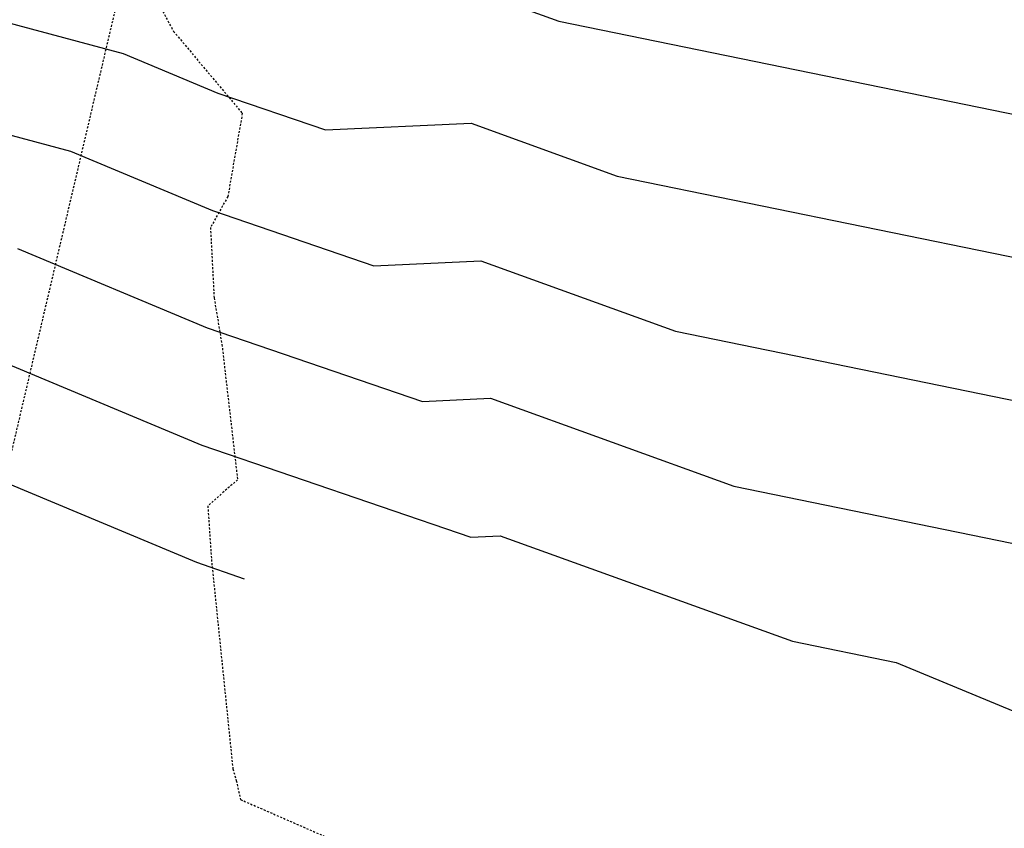
# Model space of a CAD drawing. Units: feet. Extents: x 2173841 to 2179631, y 13651530 to 13655570.
# Drawn here: x 2175150 to 2175212, y 13653688 to 13653739 of the extents above; entities that cross this region are included whole.
import ezdxf

# ---------------------------------------------------------------- set-up
doc = ezdxf.new("R2010")
doc.units = ezdxf.units.FT
doc.header["$MEASUREMENT"] = 0
doc.linetypes.add('HIDDEN2', pattern=[0.1875, 0.125, -0.0625])
doc.linetypes.add('MP1248200$0$HIDDEN2', pattern=[0.1875, 0.125, -0.0625])
for name, color, linetype in [('CE-TOPO-MAJR', 37, 'HIDDEN2'), ('CP-TOPO-MAJR', 5, 'Continuous'), ('CP-TOPO-MINR', 4, 'Continuous'), ('MP1248200$0$CP-UTIL-ESMT-TEMP-U4A', 252, 'MP1248200$0$HIDDEN2')]:
    doc.layers.add(name, color=color, linetype=linetype)

msp = doc.modelspace()

# ---------------------------------------------------------------- linework, layer by layer
at = {"layer": 'CE-TOPO-MAJR', "color": 37, "linetype": 'HIDDEN2', "lineweight": -3}
for p, q in [((2175158.754, 13653740.695, 540), (2175160.063, 13653738.262, 540)), ((2175160.063, 13653738.262, 540), (2175164.362, 13653733.141, 540)), ((2175164.362, 13653733.141, 540), (2175163.457, 13653727.936, 540)), ((2175163.457, 13653727.936, 540), (2175162.372, 13653725.998, 540)), ((2175162.372, 13653725.998, 540), (2175162.6, 13653721.597, 540)), ((2175162.6, 13653721.597, 540), (2175163.09, 13653718.679, 540)), ((2175163.09, 13653718.679, 540), (2175164.065, 13653710.234, 540)), ((2175164.065, 13653710.234, 540), (2175162.206, 13653708.6, 540)), ((2175162.206, 13653708.6, 540), (2175162.432, 13653705.252, 540)), ((2175162.432, 13653705.252, 540), (2175163.773, 13653692.161, 540)), ((2175163.773, 13653692.161, 540), (2175163.987, 13653691.427, 540)), ((2175163.987, 13653691.427, 540), (2175164.251, 13653690.246, 540)), ((2175164.251, 13653690.246, 540), (2175175.107, 13653685.504, 540))]:
    msp.add_line(p, q, dxfattribs=at)
at = {"layer": 'CP-TOPO-MAJR', "color": 2, "linetype": 'Continuous', "lineweight": -3}
for points, elevation in [([(2175115.685, 13653754.927), (2175160.203, 13653742.965), (2175163.163, 13653741.728), (2175166.529, 13653740.578), (2175178.056, 13653741.106), (2175184.144, 13653738.906), (2175247.151, 13653726.004), (2175252.412, 13653723.825), (2175258.302, 13653721.513), (2175264.725, 13653718.558), (2175272.308, 13653714.134), (2175281.451, 13653709.698), (2175320.377, 13653698.424), (2175327.966, 13653693.652), (2175337.629, 13653687.567), (2175351.466, 13653678.846), (2175361.75, 13653673.975), (2175374.527, 13653666.331), (2175393.384, 13653654.025)], 545), ([(2175143.728, 13653712.491), (2175161.49, 13653705.075), (2175164.48, 13653704.052)], 540)]:
    msp.add_lwpolyline(points, dxfattribs=dict(at, elevation=elevation))
at = {"layer": 'CP-TOPO-MINR', "color": 1, "linetype": 'Continuous', "lineweight": -3}
for points, elevation in [([(2175120.447, 13653746.668), (2175156.908, 13653736.87), (2175162.828, 13653734.398), (2175169.56, 13653732.097), (2175178.665, 13653732.514), (2175187.796, 13653729.214), (2175236.676, 13653719.205), (2175244.567, 13653715.937), (2175253.401, 13653712.469), (2175263.037, 13653708.037), (2175274.41, 13653701.4), (2175288.125, 13653694.746), (2175311.188, 13653688.067), (2175322.571, 13653680.908), (2175337.066, 13653671.781), (2175341.659, 13653668.886), (2175357.085, 13653661.58), (2175363.561, 13653657.705)], 544), ([(2175125.208, 13653738.408), (2175153.613, 13653730.775), (2175162.494, 13653727.067), (2175172.591, 13653723.615), (2175179.274, 13653723.922), (2175191.449, 13653719.522), (2175226.2, 13653712.406), (2175236.722, 13653708.049), (2175248.501, 13653703.425), (2175261.348, 13653697.515), (2175276.513, 13653688.666), (2175294.799, 13653679.794), (2175301.999, 13653677.709), (2175316.32, 13653668.703)], 543), ([(2175150.318, 13653724.681), (2175162.159, 13653719.736), (2175175.623, 13653715.134), (2175179.883, 13653715.329), (2175195.101, 13653709.83), (2175215.725, 13653705.607), (2175228.877, 13653700.161), (2175243.601, 13653694.381), (2175259.659, 13653686.993), (2175274.2, 13653678.509)], 542), ([(2175147.023, 13653718.586), (2175161.824, 13653712.405), (2175178.654, 13653706.653), (2175180.492, 13653706.737), (2175198.754, 13653700.138), (2175205.249, 13653698.808), (2175221.032, 13653692.273), (2175229.71, 13653688.866)], 541)]:
    msp.add_lwpolyline(points, dxfattribs=dict(at, elevation=elevation))
at = {"layer": 'MP1248200$0$CP-UTIL-ESMT-TEMP-U4A'}
msp.add_line((2175160.557, 13653757.286), (2175149.135, 13653708.608), dxfattribs=at)

doc.saveas('drawing.dxf')
